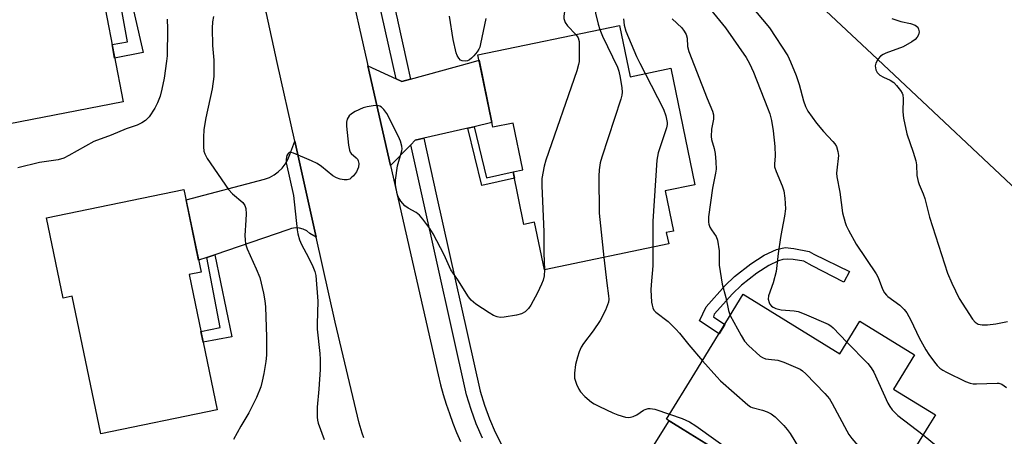
# Model space of a CAD drawing. Units: inches. Extents: x 1237766 to 1243766, y 525455 to 529455.
# Drawn here: x 1240973 to 1241246, y 526552 to 526668 of the extents above; entities that cross this region are included whole.
import ezdxf

# ---------------------------------------------------------------- set-up
doc = ezdxf.new("R2010")
doc.units = ezdxf.units.IN
doc.header["$MEASUREMENT"] = 0
for name, color, linetype in [('BLDG-Footprint', 5, 'Continuous'), ('NTRL-Trees', 3, 'Continuous'), ('TRANS-Non Street Sidewalk', 7, 'Continuous'), ('TRANS-Road', 130, 'Continuous'), ('TRANS-Street Sidewalk', 7, 'Continuous'), ('Undefined', 1, 'Continuous')]:
    doc.layers.add(name, color=color, linetype=linetype)

msp = doc.modelspace()

# ---------------------------------------------------------------- linework, layer by layer
at = {"layer": 'BLDG-Footprint'}
for points, elevation in [([(1240998.18, 526644.16), (1240966.66, 526638.08), (1240956.81, 526689.17), (1240990.83, 526695.73), (1240996.07, 526696.74), (1241000.92, 526671.62), (1240996.52, 526670.77), (1241001.52, 526644.8)], 394.89), ([(1241139.36, 526666.04), (1241142.31, 526651.79), (1241153.66, 526654.14), (1241160.36, 526621.8), (1241152.07, 526620.09), (1241154.38, 526608.96), (1241152.39, 526608.55), (1241153.05, 526605.36), (1241118.53, 526598.21), (1241115.8, 526611.4), (1241112.87, 526610.8), (1241109.84, 526625.42), (1241112.52, 526625.98), (1241109.83, 526638.93), (1241104.23, 526637.77), (1241100.06, 526657.9)], 388.98), ([(1241019.89, 526596.87), (1241027.65, 526559.31), (1240995.3, 526552.63), (1240987.39, 526590.88), (1240984.87, 526590.36), (1240980.28, 526612.57), (1241018.44, 526620.45), (1241023.17, 526597.55)], 393.62), ([(1241173.78, 526591.38), (1241200.58, 526574.9), (1241206.13, 526583.91), (1241221.34, 526574.56), (1241215.5, 526565.07), (1241227.12, 526557.93), (1241225.3, 526554.97), (1241207.93, 526526.73), (1241195.29, 526534.51), (1241194.3, 526532.9), (1241181.34, 526540.88), (1241182.78, 526543.22), (1241173.78, 526548.75), (1241171.47, 526545), (1241152.45, 526556.69), (1241160.32, 526569.49)], 385.62)]:
    msp.add_lwpolyline(points, close=True, dxfattribs=dict(at, elevation=elevation))
at = {"layer": 'NTRL-Trees'}
msp.add_lwpolyline([(1241257.46, 526613.06), (1241209.55, 526658.02), (1241173.84, 526691.53), (1241157.71, 526770.2), (1241158.01, 526831.97), (1241175.81, 526852.74), (1241217.04, 526866.45), (1241237.86, 526864.11), (1241250.98, 526862.63)], dxfattribs=at)
at = {"layer": 'TRANS-Non Street Sidewalk'}
for points in [[(1240999.76, 526677.64), (1241002.29, 526678.22), (1241002.57, 526678.28), (1241007.08, 526658.53), (1240999.18, 526656.95), (1240998.46, 526660.7), (1241002.79, 526661.46), (1241000.89, 526671.61), (1241000.92, 526671.62)], [(1241097.23, 526637.51), (1241099.01, 526637.92), (1241102.48, 526623.76), (1241109.84, 526625.43), (1241110.21, 526623.63), (1241101.12, 526621.58)], [(1241193.36, 526602.51), (1241203.25, 526597.73), (1241201.67, 526594.8), (1241192.88, 526599.29), (1241190.62, 526600.57), (1241187.62, 526601.06), (1241185.95, 526601.17), (1241184.8, 526601.03), (1241183.55, 526600.65), (1241180.87, 526599.37), (1241177.5, 526597.21), (1241173.25, 526593.95), (1241170.77, 526591.55), (1241165.67, 526585.85), (1241165.49, 526585.11), (1241168.64, 526583.02), (1241167.05, 526580.43), (1241161.63, 526584.02), (1241163.45, 526587.93), (1241168.71, 526593.8), (1241171.35, 526596.36), (1241175.87, 526599.83), (1241179.61, 526602.25), (1241182.99, 526603.85), (1241185.38, 526604.34), (1241187.84, 526604.13), (1241192.07, 526603.23)], [(1241024.76, 526601.62), (1241027.01, 526602.38), (1241031.75, 526579.61), (1241023.77, 526578.09), (1241023.15, 526581.08), (1241028.5, 526582.18)]]:
    msp.add_lwpolyline(points, close=True, dxfattribs=at)
at = {"layer": 'TRANS-Road'}
for points in [[(1241099.01, 526637.92), (1241097.23, 526637.51), (1241085.01, 526634.69), (1241082.68, 526634.16), (1241081.41, 526632.86), (1241075.81, 526627.18), (1241069.54, 526654.79), (1241077.34, 526651.18), (1241078.92, 526650.45), (1241081.36, 526651.12), (1241098.2, 526655.75), (1241100.38, 526656.36), (1241103.97, 526639.06)], [(1241055.17, 526607.28), (1241053.43, 526608.27), (1241052.57, 526608.98), (1241051.58, 526609.49), (1241050.5, 526609.77), (1241049.39, 526609.83), (1241048.29, 526609.65), (1241047.25, 526609.24), (1241027.01, 526602.38), (1241024.76, 526601.62), (1241022.49, 526600.85), (1241019.03, 526617.62), (1241040.78, 526623.33), (1241042.16, 526623.83), (1241043.44, 526624.52), (1241044.62, 526625.39), (1241045.67, 526626.41), (1241046.56, 526627.56), (1241047.29, 526628.83), (1241047.83, 526630.18), (1241049.23, 526633.93)]]:
    msp.add_lwpolyline(points, close=True, dxfattribs=at)
msp.add_lwpolyline([(1241135.91, 526528.64), (1241153.2, 526556.23), (1241168.5, 526546.83)], dxfattribs=at)
for points in [[(1241007.61, 526885.52, 0), (1241025.91, 526823.16, 0), (1241029.88, 526809.92, 0), (1241038.13, 526782.43, 0), (1241046.79, 526753.55, 0), (1241050.88, 526736.09, 0), (1241057.69, 526707.04, 0), (1241059.59, 526698.94, 0), (1241067.09, 526665.57, 0), (1241069.32, 526655.75, 0), (1241069.54, 526654.79, 0), (1241075.81, 526627.18, 0), (1241089.04, 526568.99, 0), (1241089.7, 526566.28, 0), (1241090.44, 526563.59, 0), (1241091.26, 526560.92, 0), (1241092.15, 526558.27, 0), (1241093.12, 526555.65, 0), (1241094.16, 526553.07, 0), (1241095.28, 526550.51, 0)], [(1241068.37, 526551.58, 0), (1241067.96, 526552.82, 0), (1241067.11, 526555.61, 0), (1241060.45, 526583.62, 0), (1241055.17, 526607.28, 0), (1241049.23, 526633.93, 0), (1241044.36, 526655.75, 0), (1241041.33, 526669.36, 0), (1241038.07, 526681.28, 0), (1241029.04, 526714.28, 0), (1241022.53, 526738.1, 0), (1241013.95, 526769.45, 0), (1241006.89, 526795.24, 0), (1241004.35, 526804.51, 0), (1240988.63, 526854.56, 0)]]:
    msp.add_polyline3d(points, dxfattribs=at)
at = {"layer": 'TRANS-Street Sidewalk'}
msp.add_lwpolyline([(1241081.36, 526651.12), (1241078.92, 526650.45), (1241077.34, 526651.18), (1241076.33, 526655.75), (1241072.29, 526673.94), (1241063, 526712.12), (1241063.63, 526712.54), (1241063.91, 526712.73), (1241066.46, 526714.16), (1241066.53, 526714.18), (1241076.1, 526674.83), (1241077.71, 526667.6), (1241077.73, 526667.49), (1241080.34, 526655.75)], close=True, dxfattribs=at)
msp.add_lwpolyline([(1241101.33, 526551.49), (1241099.63, 526555.4), (1241098.17, 526559.4), (1241096.93, 526563.5), (1241084.73, 526617.89), (1241081.41, 526632.86), (1241082.68, 526634.16), (1241085.01, 526634.69), (1241088.55, 526618.75), (1241100.72, 526564.5), (1241101.88, 526560.64), (1241103.27, 526556.85), (1241104.87, 526553.15), (1241106.69, 526549.55)], dxfattribs=at)
at = {"layer": 'Undefined'}
for points, elevation in [([(1241129.73, 526697.09), (1241130.22, 526693.71), (1241130.27, 526690.97), (1241130.48, 526689.32), (1241130.83, 526687.66), (1241131.96, 526683.71), (1241132.44, 526681.08), (1241132.56, 526679.62), (1241132.18, 526675.37), (1241132.26, 526672.93), (1241132.77, 526669.45), (1241133.44, 526666.42), (1241133.9, 526664.91)], 388), ([(1241124.31, 526695.73), (1241125.06, 526694.44), (1241125.42, 526693.65), (1241125.68, 526692.62), (1241125.73, 526691.82), (1241125.32, 526688.59), (1241125.23, 526686.9), (1241125.19, 526682.2), (1241125.41, 526678.83), (1241125.37, 526677.12), (1241125.04, 526673.59), (1241124.05, 526669.31), (1241123.93, 526668.47), (1241123.95, 526667.93), (1241124.31, 526666.87), (1241124.93, 526665.9), (1241127.25, 526663.53)], 390), ([(1241175.64, 526671.73), (1241181.01, 526665.32), (1241186.18, 526657.55), (1241186.92, 526655.94), (1241188.42, 526652.09), (1241189.25, 526649.67), (1241190.49, 526645.06), (1241191.08, 526643.54), (1241191.74, 526642.27), (1241192.87, 526640.52), (1241194.13, 526638.86), (1241196.02, 526636.62), (1241198.68, 526633.81), (1241199.23, 526633.12), (1241199.65, 526632.38), (1241200.06, 526631.04), (1241200.17, 526629.92), (1241199.72, 526625.81), (1241199.69, 526624.97), (1241199.76, 526623.96), (1241200.62, 526619.76), (1241201.31, 526614.04), (1241202.04, 526611.32), (1241202.35, 526610.52), (1241203.01, 526609.2), (1241205.15, 526605.31), (1241210.7, 526597.08), (1241211.2, 526596.05), (1241212.47, 526592.84), (1241213.03, 526591.82), (1241213.55, 526591.13), (1241213.96, 526590.75), (1241217.22, 526588.39), (1241218.47, 526587.15), (1241219.22, 526586.24), (1241220.32, 526584.23), (1241222.6, 526579.32), (1241224.47, 526575.95), (1241225.29, 526574.72), (1241226.9, 526572.59), (1241227.64, 526571.67), (1241228.37, 526570.93), (1241229.17, 526570.34), (1241230.2, 526569.78), (1241235.48, 526567.22), (1241236.82, 526566.68), (1241237.65, 526566.53), (1241238.51, 526566.51), (1241244.25, 526566.74), (1241244.78, 526566.68), (1241245.56, 526566.41), (1241246.92, 526565.49)], 380), ([(1241164.66, 526670.45), (1241167.21, 526667.44), (1241168.83, 526665.37), (1241174.54, 526657.14), (1241175.54, 526655.49), (1241176.61, 526653.09), (1241180.52, 526643.14), (1241181.11, 526641.48), (1241181.59, 526639.64), (1241182.05, 526636.8), (1241182.54, 526632.41), (1241182.62, 526629.82), (1241182.43, 526627.52), (1241182.48, 526626.75), (1241182.87, 526625.46), (1241184.53, 526621.51), (1241185.01, 526620.13), (1241185.3, 526618.09), (1241185.5, 526615.13), (1241185.25, 526613.07), (1241184.44, 526609.18), (1241184.11, 526607.14), (1241183.5, 526602.76), (1241182.94, 526597.69), (1241182.08, 526594.56), (1241180.81, 526590.98), (1241180.7, 526590.05), (1241180.93, 526589.08), (1241181.17, 526588.63), (1241181.63, 526588.12), (1241182.05, 526587.82), (1241182.84, 526587.43), (1241184.28, 526587.07), (1241187.86, 526586.79), (1241189.01, 526586.58), (1241190.64, 526585.96), (1241197.33, 526583.07), (1241198.07, 526582.64), (1241198.76, 526582.08), (1241202.57, 526578.14)], 382), ([(1241013.77, 526667.74), (1241013.9, 526665.08), (1241013.74, 526657.59), (1241013.6, 526656.13), (1241012.92, 526651.42), (1241012.33, 526648.3), (1241011.84, 526646.35), (1241011.12, 526644.54), (1241010.37, 526643.03), (1241008.75, 526640.68), (1241007.73, 526639.63), (1241006.76, 526639), (1241005.44, 526638.36), (1241002.34, 526637.31), (1240998.17, 526635.53), (1240993.41, 526633.81), (1240986.5, 526629.88), (1240985.03, 526629.17), (1240983.52, 526628.76), (1240978.34, 526628.01), (1240972.33, 526626.45)], 394), ([(1241026.62, 526668.49), (1241026.32, 526667.03), (1241026.26, 526665.24), (1241026.36, 526660.44), (1241026.73, 526656.42), (1241026.74, 526651.89), (1241026.27, 526648.38), (1241024.5, 526640.35), (1241023.96, 526637.18), (1241023.86, 526634.88), (1241023.89, 526632.28), (1241023.98, 526631.15), (1241024.2, 526630.34), (1241024.9, 526629.08), (1241030.77, 526620.5), (1241031.91, 526619.25), (1241034.76, 526616.86), (1241035.35, 526616.02), (1241035.57, 526615.24), (1241035.67, 526613.77), (1241035.63, 526612), (1241035.35, 526607.7), (1241035.39, 526606.55), (1241035.55, 526605.41), (1241035.98, 526604.03), (1241038.52, 526598.43), (1241039.46, 526596.04), (1241040.55, 526591.75), (1241040.88, 526589.58), (1241041.04, 526587.89), (1241041.36, 526579.48), (1241041.38, 526574.45), (1241041.19, 526572.75), (1241040.64, 526569.37), (1241040.18, 526567.23), (1241039.75, 526565.73), (1241038.55, 526562.74), (1241036.49, 526558.47), (1241034.22, 526554.76), (1241032.16, 526551.07)], 392), ([(1241102.23, 526667.95), (1241100.81, 526660.88), (1241100.56, 526660.02), (1241100.29, 526659.42), (1241099.83, 526658.71), (1241098.91, 526657.6), (1241098.32, 526656.98), (1241097.69, 526656.45), (1241097.22, 526656.22), (1241096.71, 526656.11), (1241095.72, 526656.17), (1241095.28, 526656.39), (1241094.74, 526656.96), (1241094.32, 526657.67), (1241094.03, 526658.44), (1241093.22, 526662.14), (1241092.14, 526668.56)], 392), ([(1241140.54, 526667.84), (1241140.66, 526666.11), (1241141.16, 526664.48), (1241144.16, 526657.43), (1241145.04, 526655.55), (1241146.53, 526652.66)], 386), ([(1241154.01, 526667.89), (1241156.67, 526665.38), (1241157.35, 526664.47), (1241157.91, 526663.49), (1241158.19, 526662.51), (1241158.31, 526660.16), (1241158.65, 526658.79), (1241163.72, 526645.71), (1241165.19, 526642.2), (1241165.48, 526641.21), (1241165.51, 526639.98), (1241164.95, 526637.25), (1241164.84, 526635.21), (1241164.95, 526634.36), (1241165.71, 526631.85), (1241166, 526630.47), (1241166.19, 526628.16), (1241166.2, 526626.16), (1241166.07, 526625.05), (1241165.24, 526620.88), (1241164.15, 526612.88), (1241164.08, 526611.43), (1241164.19, 526610.87), (1241164.52, 526610.07), (1241164.96, 526609.31), (1241166.23, 526607.48), (1241166.62, 526606.42), (1241167.03, 526603.47), (1241167.1, 526599.45), (1241167.62, 526595.94), (1241167.95, 526594.19), (1241168.96, 526590.52), (1241169.63, 526586.92), (1241170.16, 526585.49)], 384), ([(1241215.01, 526667.96), (1241217.5, 526667.12), (1241220.25, 526666.56), (1241221.5, 526666.12), (1241221.92, 526665.86), (1241222.25, 526665.5), (1241222.46, 526665.02), (1241222.59, 526664.23), (1241222.46, 526663.46), (1241222.05, 526662.77), (1241221.5, 526662.15), (1241220.61, 526661.46), (1241218.13, 526660.11), (1241213.33, 526658.32), (1241212.58, 526657.97), (1241211.9, 526657.54), (1241211.21, 526656.74), (1241210.57, 526655.56), (1241210.41, 526654.79), (1241210.57, 526653.71), (1241210.91, 526652.97), (1241211.71, 526652.21), (1241212.71, 526651.64), (1241214.61, 526650.85), (1241215.55, 526650.19), (1241216.33, 526649.34), (1241217.42, 526647.95), (1241217.88, 526647.23), (1241218.1, 526646.72), (1241218.22, 526645.66), (1241218.06, 526642.03), (1241218.29, 526640.29), (1241219.17, 526635.96), (1241220.99, 526630.81), (1241221.69, 526628.43), (1241221.87, 526627.33), (1241222, 526624.36), (1241222.31, 526622.7), (1241222.58, 526621.89), (1241223.74, 526619.28), (1241224.22, 526617.99), (1241225.47, 526612.84), (1241230.5, 526597.23), (1241231.66, 526594.5), (1241233.76, 526590.22), (1241237.46, 526584.48), (1241238.2, 526583.64), (1241239.05, 526583.12), (1241240.1, 526582.87), (1241241.56, 526582.9), (1241243.92, 526583.22), (1241247.18, 526583.85)], 378), ([(1241127.25, 526663.53), (1241127.93, 526662.59), (1241128.19, 526661.53), (1241128.21, 526657.16), (1241128.16, 526656), (1241128.03, 526655.14), (1241127.51, 526653.44), (1241118.93, 526628.64), (1241118.45, 526626.94), (1241117.86, 526623.53), (1241117.8, 526621.53), (1241118.4, 526608.77), (1241118.41, 526602.83), (1241118.59, 526598.22)], 390), ([(1241133.9, 526664.91), (1241134.7, 526663.03), (1241138.86, 526654.43), (1241139.19, 526653.3), (1241139.54, 526651.57), (1241140.06, 526648.67), (1241140.17, 526647.52), (1241140.08, 526646.66), (1241139.78, 526645.53), (1241134.49, 526629.49), (1241134.06, 526627.85), (1241133.71, 526625.94), (1241133.64, 526624.19), (1241133.7, 526613.93), (1241135.05, 526601.63)], 388), ([(1241146.53, 526652.66), (1241151.63, 526642.8), (1241152.3, 526640.93), (1241152.67, 526639.04), (1241152.65, 526638.49), (1241152.47, 526637.64), (1241150.17, 526630.63), (1241149.74, 526628.67), (1241148.66, 526611.65), (1241148.66, 526604.45)], 386), ([(1241118.59, 526598.22), (1241118.45, 526596.47), (1241118.2, 526595.32), (1241117.76, 526594.21), (1241116.61, 526591.78), (1241114.8, 526588.4), (1241114.15, 526587.42), (1241113.17, 526586.49), (1241112.19, 526585.96), (1241110.79, 526585.57), (1241107.4, 526585.01), (1241106.26, 526584.98), (1241105.4, 526585.14), (1241104.4, 526585.52), (1241103.17, 526586.22), (1241099.52, 526588.67), (1241098.16, 526589.74), (1241097.44, 526590.65), (1241094.47, 526595.37), (1241092.51, 526598.2), (1241090.66, 526602.34), (1241087.64, 526608.13), (1241086.72, 526609.65), (1241084.77, 526612.25), (1241083.83, 526613.38), (1241082.95, 526614.09), (1241080.7, 526615.29), (1241079.78, 526615.93), (1241078.67, 526617.23), (1241077.94, 526618.49), (1241077.63, 526619.31), (1241077.33, 526620.72), (1241077.18, 526621.87), (1241077.2, 526623.03), (1241077.72, 526627.07), (1241078.98, 526631.18), (1241079.04, 526631.74), (1241078.94, 526632.54), (1241078.53, 526633.87), (1241078.01, 526635.18), (1241074.82, 526641.61), (1241073.94, 526642.72), (1241073.29, 526643.3), (1241072.82, 526643.6), (1241072.06, 526643.79), (1241070.97, 526643.74), (1241069.28, 526643.46), (1241068.17, 526643.11), (1241066, 526642.09), (1241064.97, 526641.51), (1241064.33, 526640.95), (1241063.75, 526639.99), (1241063.54, 526639.18), (1241063.56, 526638.03), (1241064.16, 526632.78), (1241064.4, 526631.37), (1241064.58, 526630.86), (1241064.85, 526630.43), (1241066.27, 526629.26), (1241066.63, 526628.86), (1241066.83, 526628.44), (1241066.97, 526627.71), (1241066.88, 526626.69), (1241066.32, 526625.42), (1241065.5, 526624.28), (1241064.91, 526623.69), (1241064.49, 526623.39), (1241063.76, 526623.19), (1241062.95, 526623.21), (1241061.85, 526623.39), (1241060.79, 526623.72), (1241059.8, 526624.31), (1241056.59, 526626.83), (1241055.41, 526627.66), (1241053.81, 526628.44), (1241048.88, 526630.56), (1241048.12, 526630.76), (1241047.68, 526630.71), (1241047.37, 526630.47), (1241047.03, 526629.88), (1241046.78, 526628.9), (1241046.84, 526627.85), (1241048.83, 526618.83), (1241049.9, 526609.3), (1241050.09, 526608.18), (1241050.55, 526606.53), (1241051.04, 526605.19), (1241053, 526601.64), (1241054.26, 526599.07), (1241054.78, 526597.75), (1241055.01, 526596.61), (1241055.59, 526589.5), (1241055.4, 526583.08), (1241055.43, 526581.68), (1241056.19, 526574.98), (1241056.29, 526573.29), (1241056.24, 526570.51), (1241055.93, 526565.04), (1241055.44, 526560.09), (1241055.41, 526557.28), (1241055.49, 526556.45), (1241055.71, 526555.63), (1241057.35, 526551.04)], 390), ([(1241148.66, 526604.45), (1241148.69, 526599.29), (1241148.16, 526594), (1241148.09, 526592.59), (1241148.3, 526589.2), (1241148.42, 526588.38), (1241148.63, 526587.64), (1241148.97, 526587.03), (1241149.53, 526586.43), (1241152.92, 526583.84), (1241155.05, 526581.74), (1241156.04, 526580.63), (1241158.61, 526577.39), (1241162.45, 526572.96)], 386), ([(1241135.05, 526601.63), (1241135.87, 526594.46), (1241136.38, 526590.92), (1241136.42, 526590.08), (1241136.32, 526589.25), (1241136.09, 526588.48), (1241135.49, 526586.95), (1241134.03, 526584.11), (1241132.11, 526581.23), (1241129.38, 526577.75), (1241128.78, 526576.73), (1241128.17, 526575.38), (1241127.72, 526573.96), (1241127.21, 526571.93), (1241126.86, 526569.45), (1241126.92, 526568.08), (1241127.47, 526566.42), (1241128.08, 526565.09), (1241128.56, 526564.35), (1241129.8, 526563.06), (1241131.6, 526561.48), (1241132.33, 526561), (1241133.87, 526560.21), (1241137.54, 526558.46), (1241138.89, 526557.95), (1241141.09, 526557.32), (1241141.91, 526557.21), (1241142.44, 526557.26), (1241143.19, 526557.5), (1241144.18, 526557.97), (1241146.03, 526559.2), (1241146.53, 526559.45), (1241147.36, 526559.67), (1241147.92, 526559.72), (1241149.24, 526559.46), (1241153.32, 526558.11)], 388), ([(1241170.16, 526585.49), (1241173.18, 526579.92), (1241174.08, 526578.42), (1241175.23, 526577.14), (1241178.43, 526574.24), (1241179.14, 526573.8), (1241179.92, 526573.52), (1241180.76, 526573.36), (1241183.34, 526573.09), (1241184.99, 526572.58), (1241189.53, 526570.59), (1241190.25, 526570.12), (1241191.11, 526569.35), (1241196.38, 526563.87), (1241197.73, 526562.34), (1241198.48, 526561.1), (1241202.51, 526553.45), (1241203.08, 526552.49), (1241203.95, 526551.35), (1241207.7, 526546.96), (1241215.65, 526539.28)], 384), ([(1241202.57, 526578.14), (1241208.34, 526572.16), (1241209.29, 526571.01), (1241210, 526569.74), (1241213.95, 526561.17), (1241214.48, 526560.21), (1241215.13, 526559.35), (1241215.85, 526558.55), (1241216.7, 526557.79), (1241223.7, 526552.37)], 382), ([(1241162.45, 526572.96), (1241166.39, 526568.45), (1241167.41, 526567.37), (1241175.03, 526560.67), (1241175.74, 526560.17), (1241176.22, 526559.92), (1241179.07, 526559.27), (1241180.43, 526558.75), (1241181.48, 526558.25), (1241182.62, 526557.42), (1241185.03, 526554.96), (1241185.98, 526553.89), (1241186.8, 526552.73), (1241192, 526544.26), (1241198.12, 526535.87), (1241201.78, 526531.23), (1241202.48, 526530.08)], 386), ([(1241153.32, 526558.11), (1241156.84, 526556.92), (1241158.86, 526556.01), (1241160.55, 526554.89), (1241172.39, 526546.49)], 388), ([(1241223.7, 526552.37), (1241227.4, 526549.35), (1241230.66, 526546.93), (1241232.34, 526545.85), (1241234.34, 526544.76), (1241236, 526544.1), (1241237.43, 526543.68), (1241246.69, 526541.65), (1241248.25, 526541.09), (1241249.36, 526540.41)], 382)]:
    msp.add_lwpolyline(points, dxfattribs=dict(at, elevation=elevation))

doc.saveas('drawing.dxf')
